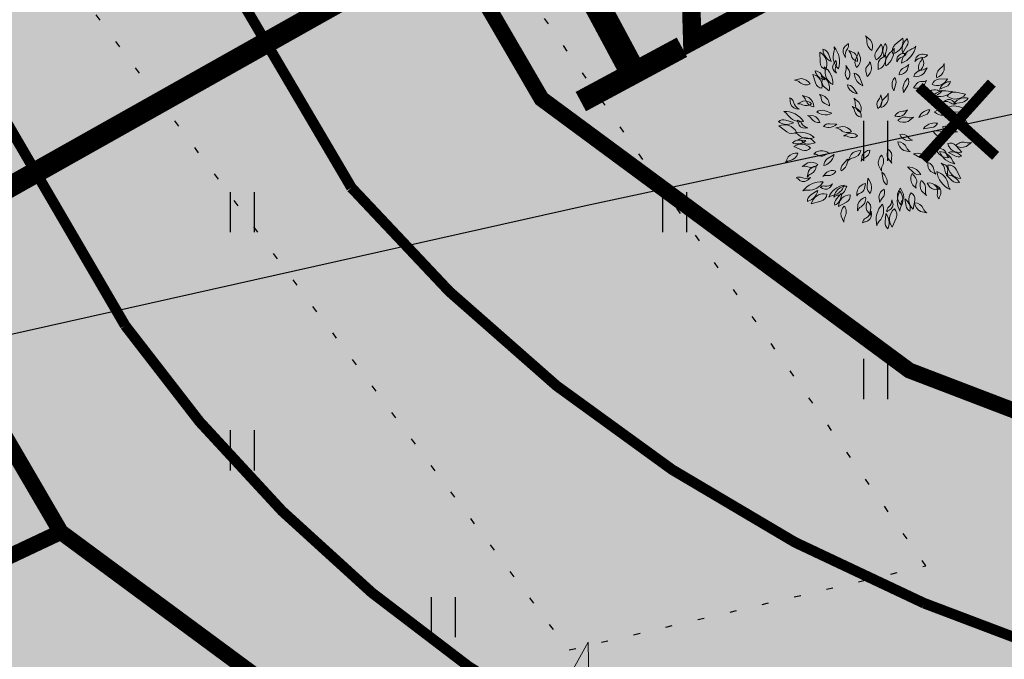
# Model space of a CAD drawing. Units: metres. Extents: x 546880 to 549037, y 6581138 to 6581931.
# Drawn here: x 547158 to 547176, y 6581514 to 6581526 of the extents above; entities that cross this region are included whole.
import ezdxf
from ezdxf import colors
from ezdxf.entities.mleader import LeaderData, LeaderLine
from ezdxf.enums import TextEntityAlignment as Align
from ezdxf.math import Vec2, Vec3

# ---------------------------------------------------------------- set-up
doc = ezdxf.new("R2010")
doc.units = ezdxf.units.M
doc.header["$MEASUREMENT"] = 0
doc.linetypes.add('KOLVIK', pattern=[1.25, 0.25, -1])
for name, color, linetype in [('-sraf-cesty', 4, 'Continuous'), ('1sillused', 4, 'Continuous'), ('dp_krunt', 1, 'Continuous'), ('dp_transp_tee_avalikuks', 172, 'Continuous'), ('HALJASTUS', 92, 'Continuous'), ('L1', 250, 'Continuous'), ('OPT-hoonest_õigus', 7, 'Continuous'), ('OPT-likv ob', 7, 'Continuous'), ('OPT-lõige', 7, 'Continuous'), ('SITRASS', 7, 'Continuous')]:
    doc.layers.add(name, color=color, linetype=linetype)
doc.layers.add('dp_juurdep', color=7, linetype='Continuous', lineweight=13)
doc.styles.add('romans', font='romans.shx')
doc.styles.add('SWISL', font='swissl.ttf')
doc.linetypes.add('-S-', pattern='A,10,-1.5,["S",romans,S=1.4,R=0,X=-0.7,Y=-0.7],-1.5,10,-3', length=26)

# ---------------------------------------------------------------- blocks, each defined once
blk = doc.blocks.new('HEIN')
at = {"color": 0, "linetype": 'Continuous'}
for p, q in [((-0.4550559781346237, 0.7611157096907846), (-0.4550559781346237, -0.7611157096907846)), ((0.4550559781346237, 0.7611157096907846), (0.4550559781346237, -0.7611157096907846))]:
    blk.add_line(p, q, dxfattribs=at)
blk = doc.blocks.new('NOOL_T')
for p, q in [((-1.777764095342718, -1.079079749062657), (0, 2.221637618727982)), ((1.777764095342718, -1.079079749062657), (0, 2.221637618727982)), ((0, 0), (-1.777764095342718, -1.079079749062657)), ((0, -4.656612873077393e-10), (1.777764094993472, -1.079079749062657))]:
    blk.add_line(p, q)
for points in [[(9.313225746154785e-10, 2.221637618727982), (-1.777764095924795, -1.079079749295488), (0, -4.656612873077393e-10)], [(9.313225746154785e-10, 2.221637618727982), (0, -4.656612873077393e-10), (1.777764094993472, -1.079079749062657)]]:
    blk.add_solid(points)
blk = doc.blocks.new('xx')
at = {"layer": 'OPT-likv ob', "color": 1, "linetype": 'ByBlock', "const_width": 0.2, "flags": 128}
for points in [[(0.7235466371057555, -0.6538143549114466), (-0.7257391383172944, 0.6513798059895635)], [(-0.6536933309398592, -0.7258601626381278), (0.6515008306596428, 0.7234256127849221)]]:
    blk.add_lwpolyline(points, dxfattribs=at)
blk = doc.blocks.new('tree 7')
at = {"color": 76, "lineweight": 0}
for points, elevation in [([(-278.2805544311741, 2527.244465138836), (-140.7369572312673, 2415.916160849767, -0.2441017937554752), (-103.5997302678734, 2143.454914520422, -0.3063578176895116), (-241.2378041279189, 2380.157127308492, 0.1585991761925983), (-278.2805544311741, 2527.244465138836, -1.842691275879337)], -3069.352000000001), ([(711.3313641802451, 2468.142156589514), (508.4981866359813, 2296.070441601063, 0.3208314007241727), (447.6078310314406, 2053.923124175773, 0.4071198865644633), (711.3313641802451, 2468.142156589514, 19.39445348499036)], -3069.352000000001), ([(711.7780086735074, 2075.115941917524), (820.8092694996049, 2259.617779586632, 0.2500147911798526), (829.3288456407536, 2454.213586325131, 0.118349913144937), (726.0177345066222, 2318.5031179324, 0.1752527568790959), (709.1139859519571, 2070.607903727432, -43.86624004883871)], -3069.352000000001), ([(-1486.163389919577, 2095.002719154232), (-1478.096723576793, 1829.136395777459, 0.3208314007241727), (-1326.742843169504, 1630.554015825037, 0.4071198865644633), (-1486.163389919577, 2095.002719154232, 19.39445348499036)], -3069.352000000001), ([(-1178.604643567171, 1850.304083169402), (-1254.874109621211, 2050.583169667312, 0.2500147911798526), (-1401.703368845472, 2178.572543497678, 0.118349913144937), (-1360.014076366377, 2013.186571275925, 0.1752527568790959), (-1176.741108384795, 1845.410550497778, -43.86624004883871)], -3069.352000000001), ([(-988.6548485981439, 1655.885724121428), (-988.6548485981439, 1655.885724121428, -0.2907059796452579), (-1111.794429443744, 2100.534536385865, 0.1516682360514567), (-1105.442286560745, 2233.470374538985, -0.2607386414598633), (-988.6548485981439, 1655.885724121428, -0.4227239906772812), (-988.6548485981439, 1655.885724121428, -1.902910387095555)], -3069.352000000001), ([(-801.1780772064376, 1954.480251846689), (-841.3488488050643, 2018.174535064849, -0.4116299778840096), (-784.7448574555528, 2273.325416700522, 0.1328111408404222), (-730.5883597514767, 2333.209474240371, -0.2664859264725559), (-753.3874767672605, 2181.628599169569, 0.2356141739122366), (-801.1780772064376, 1954.480251846689, 0.5088334197260173)], -3069.352000000001), ([(-720.1122812884296, 2141.826329707835), (-577.7055012969831, 2076.099198362177, -0.2441017937554752), (-486.5083372040153, 1850.073217108911, -0.3063578176895116), (-656.2777268880318, 2023.504899213165, 0.1585991761925983), (-720.1122812884296, 2141.826329707835, -1.842691275879337)], -2720.539270125831), ([(-470.5844834732816, 2107.385313790757), (-407.2237320861896, 1942.165316059749, -0.2441017937554752), (-511.4332935261373, 1687.69592363236, -0.3063578176895116), (-512.1288575881372, 1961.505516425059, 0.1585991761925983), (-470.5844834732816, 2107.385313790757, -1.842691275879337)], -3069.352000000001), ([(143.0533379952285, 2306.38391850062), (6.215749673089704, 2114.398008826234, 0.3208314007241727), (6.588279274989873, 1893.08782872035, 0.4071198865644633), (143.0533379952285, 2306.38391850062, 19.39445348499036)], -2720.539270125831), ([(228.9598322672609, 1968.780926027429), (282.4951340625621, 2151.035829073939, 0.2500147911798526), (247.4712591527432, 2320.0923813778, 0.118349913144937), (188.2338562998002, 2181.005227606016, 0.1752527568790959), (227.6517738323964, 1964.327788467152, -43.86624004883871)], -2720.539270125831), ([(258.8075709967516, 1729.718572032267), (258.8075709967516, 1729.718572032267, -0.2907059796452579), (410.2667377252028, 2109.588644077665, 0.1516682360514567), (486.0175397986886, 2200.015814967493, -0.2607386414598633), (258.8075709967516, 1729.718572032267, -0.4227239906772812), (258.8075709967516, 1729.718572032267, -1.902910387095555)], -2720.539270125831), ([(678.2073748283692, 1805.389347961864), (678.2073748283692, 1805.389347961864, -0.2907059796452579), (949.0715420363304, 2178.897748860349, 0.1516682360514567), (1056.965461760214, 2256.815582963296, -0.2607386414598633), (678.2073748283692, 1805.389347961864, -0.4227239906772812), (678.2073748283692, 1805.389347961864, -1.902910387095555)], -3069.352000000001), ([(-1044.768064103276, 1535.906951237671), (-1093.143935158767, 1581.893851345954, -0.4116299778840096), (-1100.029023271878, 1813.444377545992, 0.1328111408404222), (-1066.526903138484, 1876.683081279713, -0.2664859264725559), (-1053.132521009227, 1741.479041996234, 0.2356141739122366), (-1044.768064103276, 1535.906951237671, 0.5088334197260173)], -2720.539270125831), ([(-231.9024668054999, 1448.731051070653), (-265.6859108712324, 1582.652559541199, -0.2878944124052035), (-214.4461345389009, 1740.695674825748, 0.2215160506253501), (-166.5649579364635, 1842.889901787898, -0.2774897777367563), (-150.1164901884249, 1547.101997771292, -0.1042710971662022), (-231.9024668054999, 1448.731051070653, 0.990077404914382)], -2720.539270125831), ([(63.6970083363376, 1633.992160494032), (63.84163578049629, 1789.817645114286, -0.2878944124052035), (163.6562059329226, 1948.475165083932, 0.2215160506253501), (244.3286715584691, 2046.981718886447, -0.2774897777367563), (180.3917635072467, 1718.926398027914, -0.1042710971662022), (63.6970083363376, 1633.992160494032, 0.990077404914382)], -3069.352000000001), ([(551.2148598341382, 1839.974434293828), (557.0070038607755, 1906.468576513436, -0.4116299778840096), (733.7477128025785, 2056.220946860578, 0.1328111408404222), (804.0779525358885, 2069.456621471608, -0.2664859264725559), (706.7224387270089, 1974.686132171389, 0.2356141739122366), (551.2148598341382, 1839.974434293828, 0.5088334197260173)], -2720.539270125831), ([(1028.547832144784, 1844.984748783892), (1053.299961593435, 1916.104258717955, -0.4116299778840096), (1288.076964986602, 2030.933448882664, 0.1328111408404222), (1368.662230492057, 2025.929293167428, -0.2664859264725559), (1235.936513270928, 1949.245230859378, 0.2356141739122366), (1028.547832144784, 1844.984748783892, 0.5088334197260173)], -3069.352000000001), ([(1227.361275459094, 1963.932875548607), (1264.762909960955, 1811.614575534948, -0.2441017937554752), (1144.909183731826, 1599.388867268735, -0.3063578176895116), (1174.654049722554, 1840.252805994295, 0.1585991761925983), (1227.361275459094, 1963.932875548607, -1.842691275879337)], -2720.539270125831), ([(-1346.39575777252, 1364.267359311388), (-1455.509664099639, 1519.757017066633, 0.2500147911798526), (-1609.520427836147, 1597.779285322965, 0.118349913144937), (-1537.711628777903, 1464.746196886627, 0.1752527568790959), (-1343.729715726506, 1360.468192190991, -43.86624004883871)], -2720.539270125831), ([(-1140.879522439805, 1238.550321406251), (-1140.879522439805, 1238.550321406251, -0.2907059796452579), (-1343.440658159083, 1593.810982214578, 0.1516682360514567), (-1366.909614655829, 1709.415762958576, -0.2607386414598633), (-1140.879522439805, 1238.550321406251, -0.4227239906772812), (-1140.879522439805, 1238.550321406251, -1.902910387095555)], -2720.539270125831), ([(-793.9841318207018, 1739.225022393206), (-703.5906664819695, 1611.050265882737, -0.2441017937554752), (-737.7580372672701, 1369.726297504702, -0.3063578176895116), (-797.9368074269305, 1604.840545591167, 0.1585991761925983), (-793.9841318207018, 1739.225022393206, -1.842691275879337)], -2720.539270125831), ([(866.5365530664294, 1770.670404637247), (822.6848969622388, 1620.082294086038, -0.2441017937554752), (612.7072137692121, 1496.332387011361, -0.3063578176895116), (759.0060854170606, 1689.973380051985, 0.1585991761925983), (866.5365530664294, 1770.670404637247, -1.842691275879337)], -2720.539270125831), ([(1354.215557653832, 1681.851016075772), (1264.546144222393, 1529.300602240102, -0.2441017937554752), (1000.620363084166, 1452.11584708438, -0.3063578176895116), (1214.259645832055, 1623.377149723463, 0.1585991761925983), (1354.215557653832, 1681.851016075772, -1.842691275879337)], -3069.352000000001), ([(1802.374198995192, 1793.279649230943), (1801.091255977321, 1616.331672345696, -0.2441017937554752), (1611.227158125552, 1417.41981064609, -0.3063578176895116), (1710.472464653893, 1672.611005726882, 0.1585991761925983), (1802.374198995192, 1793.279649230943, -1.842691275879337)], -3069.352000000001), ([(-2149.384374482051, 1358.142652405048), (-1976.58737113397, 1396.266504525374, -0.2441017937554752), (-1740.413908720224, 1255.42474924885, -0.3063578176895116), (-2011.291086046996, 1295.396385669563, 0.1585991761925983), (-2149.384374482051, 1358.142652405048, -1.842691275879337)], -3069.352000000001), ([(-1663.906228955521, 1507.594980425074), (-1599.122441411623, 1280.909789107273, 0.3208314007241727), (-1425.862906806499, 1143.216404134653, 0.4071198865644633), (-1663.906228955521, 1507.594980425074, 19.39445348499036)], -2720.539270125831), ([(-1237.792078073569, 1068.577774841528), (-1359.531173984022, 1165.846449661025, -0.2878944124052035), (-1421.341251459638, 1342.805968704473, 0.2215160506253501), (-1448.058316843551, 1467.296073810969, -0.2774897777367563), (-1231.438349137516, 1212.769039204068, -0.1042710971662022), (-1237.792078073569, 1068.577774841528, 0.990077404914382)], -3069.352000000001), ([(-348.9023332397701, 1214.025518546368), (-425.1717992938102, 1414.304605044279, 0.2500147911798526), (-572.001058518068, 1542.293978874637, 0.118349913144937), (-530.3117660389762, 1376.908006652884, 0.1752527568790959), (-347.0387980573942, 1209.131985874737, -43.86624004883871)], -3069.352000000001), ([(473.4938643360128, 1074.859674048017), (527.0291661313149, 1257.114577094526, 0.2500147911798526), (492.0052912214942, 1426.171129398381, 0.118349913144937), (432.7678883685485, 1287.083975626598, 0.1752527568790959), (472.1858059011447, 1070.406536487735, -43.86624004883871)], -2720.539270125831), ([(731.6263242994137, 1029.715358443325), (840.6575851255111, 1214.217196112433, 0.2500147911798526), (849.1771612666598, 1408.813002850926, 0.118349913144937), (745.8660501325285, 1273.102534458201, 0.1752527568790959), (728.9623015778634, 1025.207320253234, -43.86624004883871)], -3069.352000000001), ([(989.8714067680467, 1150.097234589258), (1073.511825423278, 1260.008889526967, -0.2878944124052035), (1229.022386532797, 1318.486289869632, 0.2215160506253501), (1338.774475810902, 1344.768336903969, -0.2774897777367563), (1117.773632214592, 1147.487665312669, -0.1042710971662022), (989.8714067680467, 1150.097234589258, 0.990077404914382)], -2720.539270125831), ([(1894.192539994763, 1391.682798239394), (1658.775070791264, 1378.965475992087, 0.3208314007241727), (1485.980073001492, 1240.689580277634, 0.4071198865644633), (1894.192539994763, 1391.682798239394, 19.39445348499036)], -2720.539270125831), ([(1683.805714995859, 1114.026373585036), (1859.677050740578, 1185.804862606294, 0.2500147911798526), (1970.013756821389, 1318.592666947666, 0.118349913144937), (1824.337124628324, 1278.186911491473, 0.1752527568790959), (1679.508550761095, 1112.272568995213, -43.86624004883871)], -2720.539270125831), ([(-495.0355049255122, 998.1009798436262), (-604.1494112526316, 1153.590637598871, 0.2500147911798526), (-758.1601749891397, 1231.612905855203, 0.118349913144937), (-686.3513759308962, 1098.579817418866, 0.1752527568790959), (-492.3694628794983, 994.3018127232297, -43.86624004883871)], -2720.539270125831), ([(1317.220948286806, 968.977121928765), (1439.140391670262, 1066.01964817012, -0.2878944124052035), (1625.417202279776, 1086.902820505209, 0.2215160506253501), (1752.731186880348, 1085.248378822958, -0.2774897777367563), (1456.38319890968, 930.6971194282742, -0.1042710971662022), (1317.220948286806, 968.977121928765, 0.990077404914382)], -3069.352000000001), ([(1515.5090010759, 941.6375320415118), (1515.5090010759, 941.6375320415118, -0.2907059796452579), (1906.9366285016, 1060.067103136485, 0.1516682360514567), (2024.865290149221, 1057.223160113972, -0.2607386414598633), (1515.5090010759, 941.6375320415118, -0.4227239906772812), (1515.5090010759, 941.6375320415118, -1.902910387095555)], -2720.539270125831), ([(-2027.600553366789, 592.2122611375089), (-2102.444815664519, 600.5182232498919, -0.4116299778840096), (-2266.637796355844, 803.8569783553976, 0.1328111408404222), (-2279.691013815547, 883.5353324106691, -0.2664859264725559), (-2175.395330495867, 771.20113519179, 0.2356141739122366), (-2027.600553366789, 592.2122611375089, 0.5088334197260173)], -3069.352000000001), ([(-2073.424886296737, 730.144946254328), (-1933.24817071818, 800.5028540690954, -0.2441017937554752), (-1699.673440948248, 730.8787738022561, -0.3063578176895116), (-1941.117273210508, 706.2806052991144, 0.1585991761925983), (-2073.424886296737, 730.144946254328, -1.842691275879337)], -2720.539270125831), ([(-1941.024810370931, 946.0154873950378), (-1772.345832283576, 892.539933933891, -0.2441017937554752), (-1638.367248773309, 652.4065469622874, -0.3063578176895116), (-1852.873885719589, 822.5802218378813, 0.1585991761925983), (-1941.024810370931, 946.0154873950378, -1.842691275879337)], -3069.352000000001), ([(-1227.147336610785, 679.7049113202401), (-1352.915020959314, 736.7906459443769, -0.2878944124052035), (-1444.53062608337, 875.3897868695125, 0.2215160506253501), (-1494.575864736245, 976.5418564746495, -0.2774897777367563), (-1253.064117345726, 804.9810447309012, -0.1042710971662022), (-1227.147336610785, 679.7049113202401, 0.990077404914382)], -2720.539270125831), ([(-586.9517029954113, 882.7606034853379), (-447.7441087539446, 773.5201431600872, -0.2441017937554752), (-406.5003825297717, 501.6502120808727, -0.3063578176895116), (-547.6940064306509, 736.2488853175455, 0.1585991761925983), (-586.9517029954113, 882.7606034853379, -1.842691275879337)], -3069.352000000001), ([(127.8753253291579, 968.6555312759747), (167.5707867562323, 816.9188609403127, -0.2441017937554752), (50.93263222380574, 602.9090297470406, -0.3063578176895116), (77.04010694272529, 844.1943251858545, 0.1585991761925983), (127.8753253291579, 968.6555312759747, -1.842691275879337)], -2720.539270125831), ([(324.2116302860559, 1009.289553845803), (325.59851459532, 832.3423611060425, -0.2441017937554752), (138.7570860326014, 630.5885880297647, -0.3063578176895116), (234.1409299245861, 887.2480886118792, 0.1585991761925983), (324.2116302860559, 1009.289553845803, -1.842691275879337)], -3069.352000000001), ([(1784.02346789792, 781.7677136405426), (1839.622024416421, 818.6976526467986, -0.4116299778840096), (2066.899171726527, 773.8852778779909, 0.1328111408404222), (2121.097426065127, 727.1511904256658, -0.2664859264725559), (1986.302703906769, 744.1783625174517, 0.2356141739122366), (1784.02346789792, 781.7677136405426, 0.5088334197260173)], -2720.539270125831), ([(2373.179092536866, 982.7202091881336), (2112.18359083918, 1034.016613597625, 0.3208314007241727), (1884.900678929924, 930.6462276258171, 0.4071198865644633), (2373.179092536866, 982.7202091881336, 19.39445348499036)], -3069.352000000001), ([(2066.177302757671, 737.3231717507078), (2278.406527229457, 767.1141136745646, 0.2500147911798526), (2435.859524134044, 881.781741816063, 0.118349913144937), (2265.343383233303, 877.9395279411401, 0.1752527568790959), (2060.99178557768, 736.5952727465119, -43.86624004883871)], -3069.352000000001), ([(-1911.039806146637, 259.4663761044794), (-1911.039806146637, 259.4663761044794, -0.2907059796452579), (-2335.45651907938, 440.4259749169505, 0.1516682360514567), (-2435.429446188264, 528.2764195940254, -0.2607386414598633), (-1911.039806146637, 259.4663761044794, -0.4227239906772812), (-1911.039806146637, 259.4663761044794, -1.902910387095555)], -3069.352000000001), ([(-1166.700417538839, 484.1497015765199), (-1370.838146920749, 549.3917998214747, 0.2500147911798526), (-1562.450814543492, 514.3961317420035, 0.118349913144937), (-1407.154005994522, 443.8736660332215, 0.1752527568790959), (-1161.712604454056, 482.5556043349643, -43.86624004883871)], -3069.352000000001), ([(-627.4913969418922, 661.6683251899433), (-484.1091756487413, 598.0972201224363, -0.2441017937554752), (-389.5122519227625, 373.4728916055015, -0.3063578176895116), (-561.8789479138932, 544.3234583130647, 0.1585991761925983), (-627.4913969418922, 661.6683251899433, -1.842691275879337)], -2720.539270125831), ([(838.8510357615723, 569.4894392915292), (744.9682452281377, 443.8480113144606, -0.2441017937554752), (504.9259217849767, 401.6064453383691, -0.3063578176895116), (709.8481062551746, 531.633720719953, 0.1585991761925983), (838.8510357615723, 569.4894392915292, -1.842691275879337)], -2720.539270125831), ([(1137.374412553378, 365.4911845048823), (1313.245748298099, 437.2696735261415, 0.2500147911798526), (1423.582454378904, 570.0574778675074, 0.118349913144937), (1277.905822185843, 529.65172241132, 0.1752527568790959), (1133.077248318614, 363.7373799150598, -43.86624004883871)], -2720.539270125831), ([(1926.439255685667, 492.0289310478198), (1781.363669595778, 432.4233851385782, -0.2441017937554752), (1553.693152203525, 519.4337434325643, -0.3063578176895116), (1796.303631354931, 525.7858641113522, 0.1585991761925983), (1926.439255685667, 492.0289310478198, -1.842691275879337)], -2720.539270125831), ([(1834.365612099886, 595.3979695557937), (1834.365612099886, 595.3979695557937, -0.2907059796452579), (2295.267284831734, 616.5065150288938, 0.1516682360514567), (2423.456659209547, 580.7326267679891, -0.2607386414598633), (1834.365612099886, 595.3979695557937, -0.4227239906772812), (1834.365612099886, 595.3979695557937, -1.902910387095555)], -3069.352000000001), ([(-2181.473960048465, 232.175510469875), (-2385.611689430374, 297.4176087148298, 0.2500147911798526), (-2577.224357053117, 262.4219406353586, 0.118349913144937), (-2421.927548504147, 191.8994749265767, 0.1752527568790959), (-2176.486146963682, 230.5814132283194, -43.86624004883871)], -3069.352000000001), ([(-1802.117610070822, 98.53428105964882), (-1868.23347861572, 89.38486531326657, -0.4116299778840096), (-2053.55975200437, 228.3712783676164, 0.1328111408404222), (-2082.113531250046, 293.9929774780716, -0.2664859264725559), (-1968.055496121585, 220.1667874515743, 0.2356141739122366), (-1802.117610070822, 98.53428105964882, 0.5088334197260173)], -2720.539270125831), ([(-1804.716854806677, 421.3717985143647), (-1648.146391115751, 412.1286019855602, -0.2441017937554752), (-1480.774722404643, 234.952442604671, -0.3063578176895116), (-1702.115293018389, 334.4941214712334, 0.1585991761925983), (-1804.716854806677, 421.3717985143647, -1.842691275879337)], -2720.539270125831), ([(991.2369932501133, 375.8028844054861), (853.758815455014, 264.3938044491879, -0.2441017937554752), (579.5276386836958, 284.6808955292436, -0.3063578176895116), (839.662970442052, 370.1313846187768, 0.1585991761925983), (991.2369932501133, 375.8028844054861, -1.842691275879337)], -3069.352000000001), ([(2302.508474494069, 330.4219831236991), (2206.740769872136, 206.2113010794089, -0.2441017937554752), (1966.088453741908, 167.5961527402178, -0.3063578176895116), (2172.949084631668, 294.5168894977814, 0.1585991761925983), (2302.508474494069, 330.4219831236991, -1.842691275879337)], -2720.539270125831), ([(2083.756245338802, 346.1780990566258), (2154.79241750847, 371.1683941526207, -0.4116299778840096), (2390.950560812144, 259.2071705637354, 0.1328111408404222), (2437.282245553528, 193.0830329131641, -0.2664859264725559), (2294.575100305789, 249.0404463556188, 0.2356141739122366), (2083.756245338802, 346.1780990566258, 0.5088334197260173)], -3069.352000000001), ([(-2564.546799201566, 144.2835039284473), (-2351.654653257858, -15.17466364929714, 0.3208314007241727), (-2102.029095841935, -20.65552368234785, 0.4071198865644633), (-2564.546799201566, 144.2835039284473, 19.39445348499036)], -3069.352000000001), ([(-1038.89132577862, 193.0159642196277), (-1228.489443245774, 204.6534929829222, 0.2500147911798526), (-1385.513849468329, 132.8891178304813, 0.118349913144937), (-1236.73233882231, 106.0867237026075, 0.1752527568790959), (-1034.25876728972, 192.7316178696615, -43.86624004883871)], -2720.539270125831), ([(-1056.128432288569, 91.49491366573056), (-883.9262858961447, 132.2214804791947, -0.2441017937554752), (-645.6547719505761, -5.041005364379089, -0.3063578176895116), (-917.1041850219117, 30.83925463882042, 0.1585991761925983), (-1056.128432288569, 91.49491366573056, -1.842691275879337)], -3069.352000000001), ([(1261.225437183919, 70.00853106708382), (1473.454661655705, 99.79947299093328, 0.2500147911798526), (1630.907658560292, 214.4671011324317, 0.118349913144937), (1460.391517659551, 210.6248872575088, 0.1752527568790959), (1256.039920003928, 69.28063206288789, -43.86624004883871)], -3069.352000000001), ([(1518.153637663858, 8.680816706236897), (1656.234977839058, 11.81690015384987, -0.2878944124052035), (1798.91369937295, -73.30608962497718, 0.2215160506253501), (1887.891139565692, -142.7271399913606, -0.2774897777367563), (1595.859127448701, -92.94420965679427, -0.1042710971662022), (1518.153637663858, 8.680816706236897, 0.990077404914382)], -2720.539270125831), ([(2159.263662904483, -10.15140025276924), (1984.08698189108, -35.15865711349761, -0.2441017937554752), (1759.186477356463, 123.0629199167743, -0.3063578176895116), (2026.285869557905, 62.8126784210981, 0.1585991761925983), (2159.263662904483, -10.15140025276924, -1.842691275879337)], -3069.352000000001), ([(-1855.986164425831, -244.3032809964208), (-2045.584281892992, -232.6657522331288, 0.2500147911798526), (-2202.608688115542, -304.4301273855656, 0.118349913144937), (-2053.827177469523, -331.2325215134387, 0.1752527568790959), (-1851.353605936933, -244.5876273463854, -43.86624004883871)], -2720.539270125831), ([(-1629.559349462618, -162.0075091087301), (-1629.559349462618, -162.0075091087301, -0.2907059796452579), (-2033.608120938857, -98.8747831229538, 0.1516682360514567), (-2138.624233084315, -45.1451503327841, -0.2607386414598633), (-1629.559349462618, -162.0075091087301, -0.4227239906772812), (-1629.559349462618, -162.0075091087301, -1.902910387095555)], -2720.539270125831), ([(-1607.198483337139, -301.497470280854), (-1759.149280356636, -336.0309013205697, -0.2878944124052035), (-1936.039756425351, -274.0235103593805, 0.2215160506253501), (-2050.027857655827, -217.2934422294566, -0.2774897777367563), (-1715.970268117238, -206.6281421204185, -0.1042710971662022), (-1607.198483337139, -301.497470280854, 0.990077404914382)], -3069.352000000001), ([(-858.4425825083836, -120.3045513859883), (-719.3433384471946, -47.83975245528311, -0.2441017937554752), (-484.7447494540565, -113.9318774213649, -0.3063578176895116), (-725.7899784340898, -142.1700008922794, 0.1585991761925983), (-858.4425825083836, -120.3045513859883, -1.842691275879337)], -2720.539270125831), ([(970.056523138288, -235.2497419947126), (813.291136775937, -240.1853697283941, -0.2441017937554752), (630.6014099457907, -78.84990973639289, -0.3063578176895116), (860.0277196104362, -157.9938448474191, 0.1585991761925983), (970.056523138288, -235.2497419947126, -1.842691275879337)], -2720.539270125831), ([(-2166.008751685721, -403.1796532914922), (-1948.38710164477, -493.8655536551928, 0.3208314007241727), (-1732.7085254445, -444.2562161769866, 0.4071198865644633), (-2166.008751685721, -403.1796532914922, 19.39445348499036)], -2720.539270125831), ([(-1246.423516388871, -577.888816155496), (-1369.469809512532, -640.6255778865126, -0.2878944124052035), (-1534.95237681679, -625.8383913446512, 0.2215160506253501), (-1645.238945282538, -601.8980506353913, -0.2774897777367563), (-1360.527189976433, -520.0429796604511, -0.1042710971662022), (-1246.423516388871, -577.888816155496, 0.990077404914382)], -2720.539270125831), ([(-730.018910974537, -768.6683123002731), (-654.4939409482831, -608.6426538291926, -0.2441017937554752), (-398.6179491354487, -507.9362429524772, -0.3063578176895116), (-595.9162067756042, -697.7929637890848, 0.1585991761925983), (-730.018910974537, -768.6683123002731, -1.842691275879337)], -3069.352000000001), ([(-391.0672780931282, -788.4215730504313), (-360.9955791494585, -634.4883417288493, -0.2441017937554752), (-163.0528473400973, -492.27954501096, -0.3063578176895116), (-291.2646354604694, -698.3424757340081, 0.1585991761925983), (-391.0672780931282, -788.4215730504313, -1.842691275879337)], -2720.539270125831), ([(422.6913793604408, -839.5769953865068), (321.0909305311388, -720.0901945248796, -0.2441017937554752), (333.3228908083947, -476.6666005823846, -0.3063578176895116), (414.4906350461761, -705.3847488053574, 0.1585991761925983), (422.6913793604408, -839.5769953865068, -1.842691275879337)], -2720.539270125831), ([(911.8406827470644, -540.6710219739689), (739.0213147710674, -502.6486796086392, -0.2441017937554752), (583.9020591965127, -275.5973177367705, -0.3063578176895116), (812.9016682134752, -425.7018012965564, 0.1585991761925983), (911.8406827470644, -540.6710219739689, -1.842691275879337)], -3069.352000000001), ([(1578.850647766689, -425.6974529799991), (1730.737079518287, -460.5128866840751, -0.2878944124052035), (1863.20589284147, -593.1295166909404, 0.2215160506253501), (1941.291369280832, -693.6991255267712, -0.2774897777367563), (1635.68838072992, -558.366072862249, -0.1042710971662022), (1578.850647766689, -425.6974529799991, 0.990077404914382)], -3069.352000000001), ([(2270.867841207513, -547.7197802994202), (2114.144647074105, -371.5921120813258, 0.3208314007241727), (1898.300279603955, -322.7091536171248, 0.4071198865644633), (2270.867841207513, -547.7197802994202, 19.39445348499036)], -2720.539270125831), ([(2525.804418844786, -291.0613187862327), (2386.661017868864, -400.3835325921391, -0.2441017937554752), (2112.767133406098, -375.961320739676, -0.3063578176895116), (2374.162080271672, -294.4453182137004, 0.1585991761925983), (2525.804418844786, -291.0613187862327, -1.842691275879337)], -3069.352000000001), ([(-2401.957921096971, -833.6682786510064), (-2324.02717953832, -674.8003083527437, -0.2441017937554752), (-2066.66091593244, -577.965858204996, -0.3063578176895116), (-2266.801157311442, -764.824255649226, 0.1585991761925983), (-2401.957921096971, -833.6682786510064, -1.842691275879337)], -3069.352000000001), ([(-1105.949291079818, -610.3007155345549), (-1284.235409914214, -729.2242362172692, 0.2500147911798526), (-1376.343239029407, -900.8524943611992, 0.118349913144937), (-1224.380578725519, -823.4065984821646, 0.1752527568790959), (-1101.593125078314, -607.3949896094855, -43.86624004883871)], -3069.352000000001), ([(-748.5390724839317, -734.1499353176608), (-875.8501515415874, -875.1278320674086, 0.2500147911798526), (-917.6456196504487, -1042.638812412359, 0.118349913144937), (-803.9269095228337, -943.0277627842725, 0.1752527568790959), (-745.4284085812578, -730.7053422960631, -43.86624004883871)], -2720.539270125831), ([(145.8097399752842, -1050.008621128109), (67.78569077697102, -891.1864557566805, -0.2441017937554752), (148.586319702983, -628.3451295862469, -0.3063578176895116), (174.0088296480535, -900.9728481013735, 0.1585991761925983), (145.8097399752842, -1050.008621128109, -1.842691275879337)], -3069.352000000001), ([(996.6905462236755, -595.8355476796617), (1162.463212980585, -688.5841389310107, 0.2500147911798526), (1335.074709914543, -692.0570075987476, 0.118349913144937), (1212.65632368449, -603.3550067536306, 0.1752527568790959), (992.6401285039665, -593.5693686717941, -43.86624004883871)], -2720.539270125831), ([(1682.902958910616, -532.251701529422), (1682.902958910616, -532.251701529422, -0.2907059796452579), (2019.546059913535, -764.4425139423827, 0.1516682360514567), (2090.849893608329, -858.4160237754194, -0.2607386414598633), (1682.902958910616, -532.251701529422, -0.4227239906772812), (1682.902958910616, -532.251701529422, -1.902910387095555)], -2720.539270125831), ([(1922.61326727097, -556.3486862113318), (2088.385934027881, -649.097277462676, 0.2500147911798526), (2260.997430961841, -652.5701461304138, 0.118349913144937), (2138.579044731789, -563.868145285296, 0.1752527568790959), (1918.562849551261, -554.0825072034651, -43.86624004883871)], -2720.539270125831), ([(-1949.833865368837, -927.7232962083071), (-1802.855371505091, -829.186222940858, -0.2441017937554752), (-1531.577249092883, -874.15826623865, -0.3063578176895116), (-1798.367086164919, -935.764757371835, 0.1585991761925983), (-1949.833865368837, -927.7232962083071, -1.842691275879337)], -3069.352000000001), ([(-1813.504545448315, -1208.086400019071), (-1781.113820197201, -1054.624392668165, -0.2441017937554752), (-1581.048060323242, -915.4182194352368, -0.3063578176895116), (-1712.354204913642, -1119.52331595171, 0.1585991761925983), (-1813.504545448315, -1208.086400019071, -1.842691275879337)], -2720.539270125831), ([(-1404.55926029287, -1190.518910111818), (-1299.712550864427, -1073.870231145915, -0.2441017937554752), (-1056.836122956222, -1053.481319780848, -0.3063578176895116), (-1272.664529827087, -1164.469124600917, 0.1585991761925983), (-1404.55926029287, -1190.518910111818, -1.842691275879337)], -2720.539270125831), ([(841.0960715585788, -942.4161481164629), (996.710324961572, -1089.76928883099, 0.2500147911798526), (1184.531424504636, -1141.376902070384, 0.118349913144937), (1075.212385830928, -1010.457596012806, 0.1752527568790959), (837.2938601219539, -938.8157851381693, -43.86624004883871)], -3069.352000000001), ([(1587.595622889747, -1133.856289229478), (1450.540982142486, -1057.595078695537, -0.2441017937554752), (1376.618173779574, -825.3450295161167, -0.3063578176895116), (1532.849621281648, -1011.065057629938, 0.1585991761925983), (1587.595622889747, -1133.856289229478, -1.842691275879337)], -2720.539270125831), ([(1725.327733503364, -841.8619665870027), (1788.865855451428, -862.3052280992829, -0.4116299778840096), (1895.535113596417, -1067.93771577727, 0.1328111408404222), (1892.788991580437, -1139.449844239695, -0.2664859264725559), (1822.058236169072, -1023.446818632038, 0.2356141739122366), (1725.327733503364, -841.8619665870027, 0.5088334197260173)], -2720.539270125831), ([(2247.974560181952, -1242.710099570941), (2125.351670447195, -1006.672814539816, 0.3208314007241727), (1902.824870627384, -893.4262600497823, 0.4071198865644633), (2247.974560181952, -1242.710099570941, 19.39445348499036)], -3069.352000000001), ([(-1727.198457328199, -1216.00364113682), (-1780.356954270123, -1269.34055901158, -0.4116299778840096), (-2041.706243615292, -1270.93216038539, 0.1328111408404222), (-2112.139837254508, -1231.458935560535, -0.2664859264725559), (-1959.286130383305, -1219.956513221652, 0.2356141739122366), (-1727.198457328199, -1216.00364113682, 0.5088334197260173)], -3069.352000000001), ([(-212.3957911834841, -1245.18224598228), (-230.5772156140156, -1458.719548920861, 0.2500147911798526), (-153.8211322406132, -1637.740818168422, 0.118349913144937), (-119.6236028639905, -1470.644899906853, 0.1752527568790959), (-211.9515541139845, -1239.964767778169, -43.86624004883871)], -3069.352000000001), ([(157.3800861210502, -1085.221885679029), (188.2238846760501, -1272.655976264241, 0.2500147911798526), (293.1301946390286, -1409.774377000672, 0.118349913144937), (286.1535960832061, -1258.759035681692, 0.1752527568790959), (156.6264620727998, -1080.642202088024, -43.86624004883871)], -2720.539270125831), ([(955.1369310237569, -1116.008359260737), (1043.681127220967, -1222.009382103723, -0.2878944124052035), (1066.088021748701, -1386.633414508033, 0.2215160506253501), (1067.288985581934, -1499.482095417897, -0.2774897777367563), (924.1318664357859, -1240.123125086098, -0.1042710971662022), (955.1369310237569, -1116.008359260737, 0.990077404914382)], -2720.539270125831), ([(1338.342189036328, -1694.509605140156), (1209.569854197129, -1573.14273055474, -0.2441017937554752), (1193.049293314918, -1298.658895974251, -0.3063578176895116), (1312.477504807564, -1545.051020877494, 0.1585991761925983), (1338.342189036328, -1694.509605140156, -1.842691275879337)], -3069.352000000001), ([(1609.209129220897, -1062.940223830992), (1609.209129220897, -1062.940223830992, -0.2907059796452579), (1913.079947228813, -1410.126699060376, 0.1516682360514567), (1965.035562767363, -1532.653842170337, -0.2607386414598633), (1609.209129220897, -1062.940223830992, -0.4227239906772812), (1609.209129220897, -1062.940223830992, -1.902910387095555)], -3069.352000000001), ([(1864.702945529276, -1155.688985396126), (2020.317198932269, -1303.042126110653, 0.2500147911798526), (2208.138298475333, -1354.649739350047, 0.118349913144937), (2098.819259801625, -1223.730433292469, 0.1752527568790959), (1860.900734092651, -1152.088622417832, -43.86624004883871)], -3069.352000000001), ([(-1394.372811558893, -1332.336445268651), (-1394.372811558893, -1332.336445268651, -0.2907059796452579), (-1800.472215217236, -1551.332328717042, 0.1516682360514567), (-1931.488559128946, -1574.720454180337, -0.2607386414598633), (-1394.372811558893, -1332.336445268651, -0.4227239906772812), (-1394.372811558893, -1332.336445268651, -1.902910387095555)], -3069.352000000001), ([(-1541.648890654036, -1560.785957130785), (-1719.935009488436, -1679.709477813507, 0.2500147911798526), (-1812.042838603629, -1851.33773595743, 0.118349913144937), (-1660.080178299741, -1773.891840078395, 0.1752527568790959), (-1537.292724652536, -1557.880231205716, -43.86624004883871)], -3069.352000000001), ([(-1150.534122839611, -1389.77263853709), (-1184.603391341678, -1447.168673467051, -0.4116299778840096), (-1408.816386177182, -1505.405977394462, 0.1328111408404222), (-1477.924486638982, -1486.815760776163, -0.2664859264725559), (-1349.090825322962, -1443.671474675894, 0.2356141739122366), (-1150.534122839611, -1389.77263853709, 0.5088334197260173)], -2720.539270125831), ([(-839.2460330717004, -1417.306306961688), (-839.2460330717004, -1417.306306961688, -0.2907059796452579), (-1140.525474290393, -1693.84174613867, 0.1516682360514567), (-1248.009467700742, -1742.446770678096, -0.2607386414598633), (-839.2460330717004, -1417.306306961688, -0.4227239906772812), (-839.2460330717004, -1417.306306961688, -1.902910387095555)], -2720.539270125831), ([(-766.351649773489, -1444.538970854162), (-834.0920985149642, -1584.870129826566, -0.2878944124052035), (-992.8608367889065, -1684.507697061672, 0.2215160506253501), (-1108.284608705879, -1738.256564292657, -0.2774897777367563), (-908.341575790273, -1470.430117982258, -0.1042710971662022), (-766.351649773489, -1444.538970854162, 0.990077404914382)], -3069.352000000001), ([(-275.2156496044572, -1377.056404330356), (-302.8841830941719, -1512.373601236355, -0.2878944124052035), (-417.6219641693333, -1632.533422147429, 0.2215160506253501), (-505.1018269572332, -1703.832375182061, -0.2774897777367563), (-391.5838225424459, -1430.199959471722, -0.1042710971662022), (-275.2156496044572, -1377.056404330356, 0.990077404914382)], -2720.539270125831), ([(105.1618213244574, -1882.660523311532), (79.33306580768749, -1727.958803311664, -0.2441017937554752), (214.8233489218728, -1525.358087316528, -0.3063578176895116), (167.0302982648145, -1763.299295055088, 0.1585991761925983), (105.1618213244574, -1882.660523311532, -1.842691275879337)], -2720.539270125831), ([(651.5736067943653, -1499.813163149316), (719.0534458865768, -1640.269825114221, -0.2878944124052035), (697.9625436197275, -1826.523230181621, 0.2215160506253501), (668.0195554856, -1950.27703947149, -0.2774897777367563), (583.2868498981807, -1626.968223695338, -0.1042710971662022), (651.5736067943653, -1499.813163149316, 0.990077404914382)], -3069.352000000001), ([(1695.721545937118, -1528.639328021248), (1538.89953707687, -1531.209215080657, -0.2441017937554752), (1358.664733504234, -1367.135809187944, -0.3063578176895116), (1586.870855045172, -1449.732177888018, 0.1585991761925983), (1695.721545937118, -1528.639328021248, -1.842691275879337)], -2720.539270125831), ([(1569.853704911588, -1413.307720006611), (1633.682233284679, -1453.264841665077, -0.4116299778840096), (1693.389617842979, -1707.707394052384, 0.1328111408404222), (1670.579018215896, -1785.158689300821, -0.2664859264725559), (1625.351836008351, -1638.69687375323, 0.2356141739122366), (1569.853704911588, -1413.307720006611, 0.5088334197260173)], -3069.352000000001), ([(-1711.774161463691, -1915.084132602569), (-1454.368664023026, -1848.0588918414, 0.3208314007241727), (-1294.444565766054, -1656.311032561025, 0.4071198865644633), (-1711.774161463691, -1915.084132602569, 19.39445348499036)], -3069.352000000001), ([(-916.0794177328135, -1645.644493882951), (-1043.39049679047, -1786.622390632698, 0.2500147911798526), (-1085.185964899332, -1954.13337097765, 0.118349913144937), (-971.4672547717164, -1854.522321349563, 0.1752527568790959), (-912.9687538301405, -1642.199900861354, -43.86624004883871)], -2720.539270125831), ([(-985.1607895546158, -1987.08771076122), (-778.5748181701147, -1873.485987541712, 0.3208314007241727), (-682.887567294676, -1673.930770579829, 0.4071198865644633), (-985.1607895546158, -1987.08771076122, 19.39445348499036)], -2720.539270125831), ([(-490.3782503815964, -2102.867515660328), (-475.7780444357486, -1926.518241624653, -0.2441017937554752), (-271.4783423632216, -1742.464075382901, -0.3063578176895116), (-389.6531907248755, -1989.459788158179, 0.1585991761925983), (-490.3782503815964, -2102.867515660328, -1.842691275879337)], -3069.352000000001), ([(419.3267418243377, -1808.288341167794), (442.9589274335931, -1870.71061031332, -0.4116299778840096), (348.6961693739586, -2082.31775354065, 0.1328111408404222), (291.0735568921091, -2124.757831699394, -0.2664859264725559), (337.668469696976, -1997.131596888907, 0.2356141739122366), (419.3267418243377, -1808.288341167794, 0.5088334197260173)], -2720.539270125831), ([(634.938380036906, -1582.08047394039), (634.938380036906, -1582.08047394039, -0.2907059796452579), (663.2978332940447, -1990.047252284912, 0.1516682360514567), (634.2835979306938, -2104.386359313936, -0.2607386414598633), (634.938380036906, -1582.08047394039, -0.4227239906772812), (634.938380036906, -1582.08047394039, -1.902910387095555)], -2720.539270125831), ([(765.5555314431258, -1784.517763893353), (796.3993299981248, -1971.951854478564, 0.2500147911798526), (901.305639961105, -2109.070255214996, 0.118349913144937), (894.3290414052808, -1958.054913896016, 0.1752527568790959), (764.8019073948763, -1779.938080302347, -43.86624004883871)], -2720.539270125831), ([(989.4350570444149, -2051.41411887315), (1029.421899734098, -1819.069186707566, 0.3208314007241727), (933.063373711293, -1619.837238818896, 0.4071198865644633), (989.4350570444149, -2051.41411887315, 19.39445348499036)], -2720.539270125831), ([(-845.8081621134806, -2397.709992149095), (-921.4271202353484, -2237.728725623499, -0.2441017937554752), (-836.670101247586, -1976.136386075537, -0.3063578176895116), (-815.3637228035186, -2249.116632892532, 0.1585991761925983), (-845.8081621134806, -2397.709992149095, -1.842691275879337)], -3069.352000000001), ([(-136.0765768107449, -2213.339972654349), (-235.8627186515423, -2092.333887356998, -0.2441017937554752), (-219.9595264564159, -1849.122548357135, -0.3063578176895116), (-142.2517783411631, -2079.039272224823, 0.1585991761925983), (-136.0765768107449, -2213.339972654349, -1.842691275879337)], -2720.539270125831), ([(172.2853501545178, -1920.862748643929), (172.2853501545178, -1920.862748643929, -0.2907059796452579), (90.30438964347923, -2374.905747414632, 0.1516682360514567), (26.90260814082649, -2491.920707513622, -0.2607386414598633), (172.2853501545178, -1920.862748643929, -0.4227239906772812), (172.2853501545178, -1920.862748643929, -1.902910387095555)], -3069.352000000001), ([(429.9993336857733, -2532.35435668681), (538.0865929353204, -2289.317080945642, 0.3208314007241727), (487.8831241887492, -2044.730551333472, 0.4071198865644633), (429.9993336857733, -2532.35435668681, 19.39445348499036)], -3069.352000000001), ([(1347.252394283703, -2156.227177188492), (1175.02635429272, -2115.601771152447, -0.2441017937554752), (1023.35036463647, -1886.235909395153, -0.3063578176895116), (1250.059225364308, -2039.778311949478, 0.1585991761925983), (1347.252394283703, -2156.227177188492, -1.842691275879337)], -3069.352000000001), ([(-126.1806944937489, -2108.543999681286), (-117.6239936468737, -2183.360010508659, -0.4116299778840096), (-279.328246215031, -2388.683460064552, 0.1328111408404222), (-354.1042834399523, -2419.139507870277, -0.2664859264725559), (-267.7945119386386, -2292.462024601467, 0.2356141739122366), (-126.1806944937489, -2108.543999681286, 0.5088334197260173)], -3069.352000000001), ([(259.0692373092206, -2178.443764780604), (240.8878128786891, -2391.981067719185, 0.2500147911798526), (317.6438962520915, -2571.002336966747, 0.118349913144937), (351.8414256287142, -2403.906418705177, 0.1752527568790959), (259.5134743787203, -2173.226286576493, -43.86624004883871)], -3069.352000000001)]:
    blk.add_lwpolyline(points, format="xyb", dxfattribs=dict(at, elevation=elevation))

msp = doc.modelspace()

# ---------------------------------------------------------------- hatches: boundary and pattern name
at = {"layer": '-sraf-cesty', "ltscale": 0.5, "true_color": 0xc7c8ca, "transparency": 33554687}
h = msp.add_hatch(color=9, dxfattribs=at)
h.dxf.hatch_style = 1
edge = h.paths.add_edge_path()
edge.add_arc((547239.4749487271, 6581464.054198151), 8.178609189918813, 349.8049519889033, 417.8626847887431)
edge.add_line((547243.8255613141, 6581470.979645313), (547196.8810595371, 6581500.557083766))
edge.add_arc((547179.0963003752, 6581475.27864383), 30.90788223181063, 54.87152633492533, 70.452345550608)
edge.add_line((547189.437792308, 6581504.4051048), (547172.3134539252, 6581510.951042757))
edge.add_arc((547181.3285377187, 6581535.860125456), 26.49026494190302, 215.2648800007002, 250.1038199185727, ccw=False)
edge.add_line((547159.6994578487, 6581520.565778766), (547142.3217793826, 6581550.363510526))
edge.add_arc((547136.609027608, 6581546.98137425), 6.638853713459208, 30.62692316020424, 102.9933560473547)
edge.add_arc((547133.1430355968, 6581562.8210099), 9.576282975377735, 1.9334886837465888, 281.8917782741629, ccw=False)
edge.add_arc((547151.0376514245, 6581561.786786175), 8.433724961075992, 170.7385559033252, 210.6729317900213)
edge.add_line((547143.7838604918, 6581557.484434049), (547163.9833357134, 6581523.174023994))
edge.add_arc((547185.9085134967, 6581541.994353781), 28.89495170667533, 220.6424261007035, 247.4329956059199)
edge.add_line((547174.8196828411, 6581515.311848861), (547191.6241699533, 6581508.951584185))
edge.add_arc((547181.1063164361, 6581480.218058816), 30.59805096339403, 54.035997748470095, 69.8949418655638, ccw=False)
edge.add_line((547199.0758433528, 6581504.983696808), (547246.0590046381, 6581475.534920283))
edge.add_arc((547249.7063883189, 6581482.271198285), 7.660342618788064, 241.5664995272941, 307.8225309554621)
edge.add_line((547254.4038462023, 6581476.220186925), (547250.8160213897, 6581467.880983953))
edge.add_line((547250.8160213897, 6581467.880983953), (547248.3195, 6581463.832))
edge.add_line((547248.3195, 6581463.832), (547247.524425116, 6581462.606586965))
at = {"layer": '1sillused', "ltscale": 0.5, "true_color": 0xd7ebd2}
h = msp.add_hatch(color=254, dxfattribs=at)
h.dxf.hatch_style = 1
h.paths.add_polyline_path([(547113.2848331457, 6581495.342948875), (547129.1277073288, 6581470.310442992), (547191.4152560289, 6581500.427618861), (547168.7309238517, 6581509.089102415), (547158.4806485003, 6581516.658001425)])
h.paths.add_polyline_path([(547219.8368384654, 6581482.528269731), (547191.4152560289, 6581500.427618861), (547129.1277073271, 6581470.310442992), (547148.5122805306, 6581439.526377481)])
h.paths.add_polyline_path([(547113.3021011564, 6581495.351092739), (547158.4806485003, 6581516.658001425), (547143.2571710378, 6581542.703805751), (547097.208150419, 6581520.832114574)])
h.paths.add_polyline_path([(547078.4219541162, 6581550.600276702), (547097.148701607, 6581520.803878445), (547143.2976584395, 6581542.723035865), (547141.594690833, 6581545.480844735), (547127.3928324301, 6581551.202582902), (547117.8834581218, 6581569.047028728)])
h.paths.add_polyline_path([(547171.6157719073, 6581594.166492336), (547160.34, 6581622.1), (547114.0265443249, 6581602.199559436), (547127.2923450484, 6581573.445325457)])
h.paths.add_polyline_path([(547114.0265443249, 6581602.199559436), (547127.2923450484, 6581573.445325457), (547117.8834593105, 6581569.047029284), (547078.4219541162, 6581550.600276702), (547060.34, 6581579.26), (547114.0266456993, 6581602.199602766)])
h = msp.add_hatch(color=254, dxfattribs=at)
h.dxf.hatch_style = 1
h.paths.add_polyline_path([(547158.1949542018, 6581540.971679796), (547192.9876166538, 6581559.966089418), (547179.11, 6581575.4), (547171.6157719073, 6581594.166492336), (547136.5782448648, 6581577.787160588)])
h.paths.add_polyline_path([(547215.99, 6581534.36), (547193.3934629477, 6581512.504137571), (547174.5415360103, 6581519.715454374), (547167.5794936488, 6581524.856291447), (547158.1949542018, 6581540.971679796), (547192.9876166538, 6581559.966089418)])
h.paths.add_polyline_path([(547235.3, 6581544.56), (547215.99, 6581534.36), (547193.3934629477, 6581512.504137571), (547196.7327774114, 6581511.242246041), (547232.0574906534, 6581489.016950855), (547256.35, 6581520.84), (547266.510692883, 6581536.827395259)])
h = msp.add_hatch(color=254, dxfattribs=at)
h.dxf.hatch_style = 1
h.paths.add_polyline_path([(547117.8834581218, 6581569.047028728), (547127.3928324301, 6581551.202582902), (547141.594690833, 6581545.480844735), (547143.2976584395, 6581542.723035865), (547158.4806485003, 6581516.658001425), (547168.7309238517, 6581509.089102415), (547191.4152560289, 6581500.427618861), (547219.8368384654, 6581482.528269731), (547243.2095361185, 6581467.793428026), (547244.64, 6581469.92), (547248.6183801662, 6581478.597314737), (547232.0574906534, 6581489.016950855), (547196.7327774114, 6581511.242246041), (547193.3934629477, 6581512.504137571), (547174.5415360103, 6581519.715454374), (547167.5794936488, 6581524.856291447), (547158.1949542018, 6581540.971679796), (547136.5782448648, 6581577.787160588), (547127.2920165013, 6581573.446037573)])

# ---------------------------------------------------------------- linework, layer by layer
at = {"layer": 'dp_krunt', "ltscale": 0.5, "const_width": 0.3, "flags": 128}
for points in [[(547117.8834581218, 6581569.047028728), (547127.3928324301, 6581551.202582902), (547141.594690833, 6581545.480844735), (547143.2976584395, 6581542.723035865), (547158.4806485003, 6581516.658001425), (547168.7309238517, 6581509.089102415), (547191.4152560289, 6581500.427618861), (547219.8368384654, 6581482.528269731), (547243.2095361185, 6581467.793428026), (547244.64, 6581469.92), (547248.6183801662, 6581478.597314737), (547232.0574906534, 6581489.016950855), (547196.7327774114, 6581511.242246041), (547193.3934629477, 6581512.504137571), (547174.5415360103, 6581519.715454374), (547167.5794936488, 6581524.856291447), (547158.1949542018, 6581540.971679796), (547136.5782448648, 6581577.787160588), (547127.2920165013, 6581573.446037573), (547117.8834581218, 6581569.047028728)], [(547215.99, 6581534.36), (547193.3934629477, 6581512.504137571), (547174.5415360103, 6581519.715454374), (547167.5794936488, 6581524.856291447), (547158.1949542018, 6581540.971679796), (547192.9876166538, 6581559.966089418), (547215.99, 6581534.36)], [(547113.3021011564, 6581495.351092739), (547158.4806485003, 6581516.658001425), (547143.2571710378, 6581542.703805751), (547097.208150419, 6581520.832114574), (547113.3021011564, 6581495.351092739)], [(547113.2848331457, 6581495.342948875), (547129.1277073288, 6581470.310442992), (547191.4152560289, 6581500.427618861), (547168.7309238517, 6581509.089102415), (547158.4806485003, 6581516.658001425), (547158.4806485003, 6581516.658001425), (547113.2848331457, 6581495.342948875)]]:
    msp.add_lwpolyline(points, dxfattribs=at)
at = {"layer": 'dp_transp_tee_avalikuks', "ltscale": 0.5, "const_width": 0.2, "flags": 128}
msp.add_lwpolyline([(547247.524425116, 6581462.606586965, 0.3060061555862917), (547243.8255613141, 6581470.979645313), (547196.8810595371, 6581500.557083766, 0.06808908025103413), (547189.437792308, 6581504.4051048), (547172.3134539252, 6581510.951042757, -0.1531953934256183), (547159.6994578487, 6581520.565778766), (547142.3217793826, 6581550.363510526, 0.3266882782983022), (547135.1163605786, 6581553.450247704, -2.745922380180136), (547142.7138664728, 6581563.144107359, 0.1760317537653474), (547143.7838604918, 6581557.484434049), (547163.9833357134, 6581523.174023994, 0.1174312854593684), (547174.8196828411, 6581515.311848861), (547191.6241699533, 6581508.951584185, -0.069308356574419), (547199.0758433528, 6581504.983696808), (547246.0590046381, 6581475.534920283, 0.2974290668775822), (547254.4038462023, 6581476.220186925), (547250.8160213897, 6581467.880983953), (547248.3195, 6581463.832), (547247.524425116, 6581462.606586965)], format="xyb", dxfattribs=at)
at = {"layer": 'HALJASTUS', "linetype": 'KOLVIK', "ltscale": 0.5, "flags": 128}
msp.add_lwpolyline([(547174.8558462627, 6581516.018267885), (547155.4834594469, 6581543.81878123), (547147.9029234283, 6581541.546083518), (547168.0882326908, 6581514.424194799)], close=True, dxfattribs=at)
at = {"layer": 'OPT-lõige', "color": 0, "const_width": 0.3999999999999999}
msp.add_lwpolyline([(547148.1258082114, 6581517.90751242), (547171.3836880889, 6581530.985702181)], dxfattribs=at)
at = {"layer": 'OPT-lõige', "color": 0, "const_width": 0.35}
msp.add_lwpolyline([(547170.3395767998, 6581529.146850011), (547170.432871288, 6581525.949159017), (547172.9537062909, 6581527.302871)], close=True, dxfattribs=at)
at = {"layer": 'SITRASS', "linetype": '-S-', "ltscale": 0.5, "flags": 128}
msp.add_lwpolyline([(547093.7222105283, 6581504.295104655), (547138.3219759499, 6581515.977070103), (547144.6369455347, 6581517.588766442), (547156.6640209766, 6581520.210223868), (547168.3868683408, 6581522.829965682), (547176.9533493981, 6581524.667387739), (547180.6628068242, 6581525.503381688), (547192.6904415089, 6581528.150573318), (547203.316054519, 6581530.212250568), (547213.1363579115, 6581532.079573318), (547221.0373400488, 6581533.529511813), (547258.1632362702, 6581540.328190655)], dxfattribs=at)

# ---------------------------------------------------------------- block references
at = {"layer": 'dp_juurdep', "linetype": 'ByBlock', "ltscale": 0.5, "xscale": -0.7874252095718779, "yscale": 0.7874252097642702, "zscale": 0.78742520976427, "rotation": 122.24149793821}
msp.add_blockref('NOOL_T', (547168.4929501371, 6581512.934638224), dxfattribs=at)
at = {"layer": 'HALJASTUS', "xscale": 0.5, "yscale": 0.5, "zscale": 0.45}
for p in [(547173.9016610335, 6581524.061882565), (547161.9138932381, 6581522.710506468), (547170.0971611473, 6581522.710506468), (547173.9016610335, 6581519.554171685), (547161.9138932381, 6581518.202795588), (547165.7183931244, 6581515.046460805)]:
    msp.add_blockref('HEIN', p, dxfattribs=at)
at = {"layer": 'L1', "lineweight": 0, "xscale": 0.0007157976855743429, "yscale": 0.0007157976855743429, "zscale": 0.0007157976855743429}
msp.add_blockref('tree 7', (547173.9083675337, 6581524.239480956, 2.197035057812981), dxfattribs=at)
at = {"layer": 'OPT-likv ob', "color": 1, "linetype": 'ByBlock'}
msp.add_blockref('xx', (547175.4505757965, 6581524.429951345), dxfattribs=at)

# ---------------------------------------------------------------- texts
at = {"layer": 'OPT-lõige', "color": 0, "style": 'SWISL', "width": 0.99}
msp.add_attdef('1', text='', height=4, rotation=28.25641720833362, dxfattribs=at).set_placement((547168.6222365903, 6581526.411155585, 25.03653946518898), align=Align.MIDDLE)

# ---------------------------------------------------------------- leaders
at = {"layer": 'OPT-hoonest_õigus', "color": 250, "linetype": 'Continuous', "lineweight": 0}
ml = msp.add_multileader_mtext('Standard', dxfattribs=at)
ml.set_content('', color=250)
ml.set_leader_properties()
ml.build(insert=Vec2(0, 0))
ml.multileader.update_dxf_attribs({"text_right_attachment_type": 6, "dogleg_length": 0.36, "arrow_head_size": 2})
ctx = ml.context
ctx.base_point, ctx.arrow_head_size, ctx.plane_origin = Vec3(547092.3267174646, 6581493.089217589), 2, Vec3(547129.3901310075, 6581449.485173843)
ctx.right_attachment, ctx.text_align_type = 6, 2
notes = []
notes.append((ctx, [(0, (1, 1, 0), (547096.6867174646, 6581491.089217589), (-1, 0), 0.36, [(0, [(547171.2046328388, 6581536.688050246)], 0, [])])]))
ctx.mtext.insert, ctx.mtext.alignment, ctx.mtext.flow_direction = Vec3(547094.3267174646, 6581495.089217589), 3, 5
for ctx, leaders in notes:
    for number, flags, end, landing, length, lines in leaders:
        leader = LeaderData()
        leader.index, (leader.has_last_leader_line, leader.has_dogleg_vector, leader.attachment_direction) = number, flags
        leader.last_leader_point, leader.dogleg_vector, leader.dogleg_length = Vec3(end), Vec3(landing), length
        for number, points, colour, breaks in lines:
            line = LeaderLine()
            line.index, line.vertices, line.color, line.breaks = number, Vec3.list(points), colors.encode_raw_color(colour), breaks
            leader.lines.append(line)
        ctx.leaders.append(leader)

doc.saveas('drawing.dxf')
